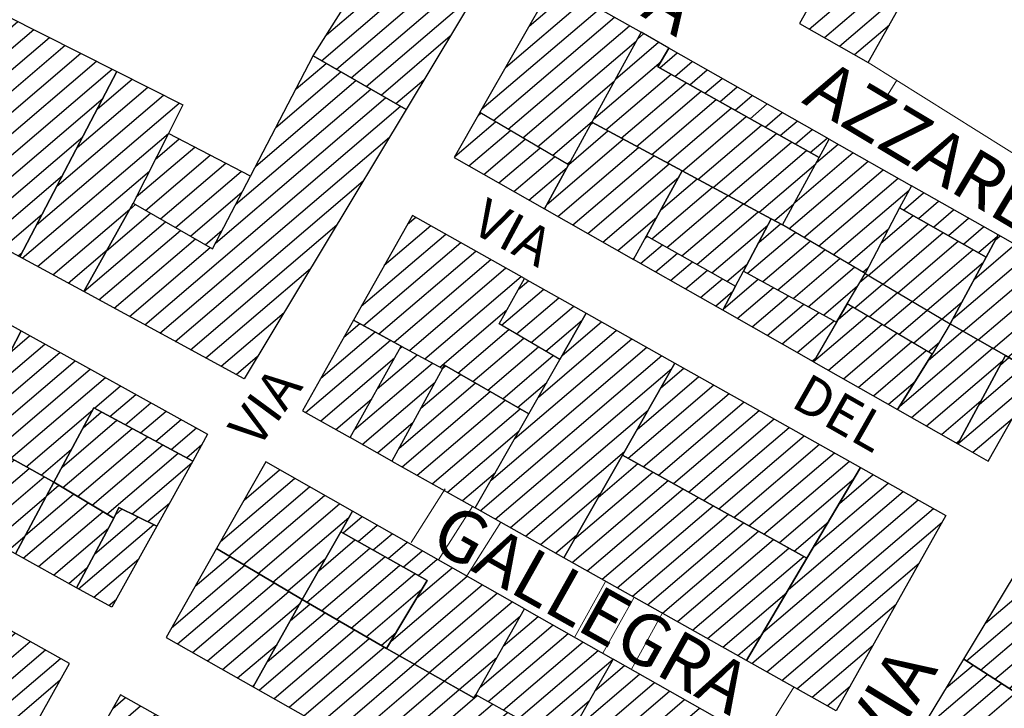
# Model space of a CAD drawing. Extents: x 2403783 to 2405783, y 4204659 to 4206061.
# Drawn here: x 2405307 to 2405368, y 4204852 to 4204894 of the extents above; entities that cross this region are included whole.
import ezdxf

# ---------------------------------------------------------------- set-up
doc = ezdxf.new("R2010")
doc.units = 0
doc.header["$LTSCALE"] = 2
doc.header["$MEASUREMENT"] = 0
doc.linetypes.add('RSE003', pattern=[0])
for name, color, linetype, lineweight in [('A-edifici', 7, 'Continuous', 30), ('A-gradinate-aiuole', 7, 'Continuous', 20), ('A-muri-recinzioni', 7, 'Continuous', 20), ('A-scritte', 7, 'Continuous', 20)]:
    doc.layers.add(name, color=color, linetype=linetype, lineweight=lineweight)
doc.layers.add('Ret-CB001', color=9, linetype='Continuous')
doc.layers.add('Ret-CB001 camp isolati', color=9, linetype='Continuous')
doc.styles.add('Style00', font='Laroy', dxfattribs={"height": 0.2})

# ---------------------------------------------------------------- blocks, each defined once
blk = doc.blocks.new('RSE003')
at = {"linetype": 'Continuous'}
blk.add_line((0, 0), (0, 0.499), dxfattribs=at)
blk = doc.blocks.new('CAMP_CCF2F1AF')
at = {"layer": 'Ret-CB001 camp isolati', "linetype": 'Continuous'}
for p, q in [((2405323.957, 4204889.811), (2405325.803, 4204891.387)), ((2405321.467, 4204885.054), (2405327.641, 4204890.327)), ((2405322.712, 4204887.432), (2405326.722, 4204890.857)), ((2405320.226, 4204882.679), (2405328.56, 4204889.796)), ((2405318.987, 4204880.305), (2405329.479, 4204889.266)), ((2405314.622, 4204875.262), (2405330.398, 4204888.736)), ((2405315.562, 4204874.75), (2405329.712, 4204886.836)), ((2405316.503, 4204874.239), (2405328.087, 4204884.132)), ((2405313.678, 4204882.347), (2405314.062, 4204882.674)), ((2405312.273, 4204879.832), (2405314.982, 4204882.145)), ((2405310.868, 4204877.316), (2405315.902, 4204881.616)), ((2405317.444, 4204873.727), (2405326.462, 4204881.429)), ((2405311.799, 4204876.797), (2405316.822, 4204881.087)), ((2405312.74, 4204876.285), (2405317.743, 4204880.558)), ((2405313.681, 4204875.773), (2405318.663, 4204880.029)), ((2405318.385, 4204873.216), (2405324.836, 4204878.726)), ((2405319.326, 4204872.704), (2405323.211, 4204876.022)), ((2405320.267, 4204872.193), (2405321.585, 4204873.319))]:
    blk.add_line(p, q, dxfattribs=at)
blk = doc.blocks.new('CAMP_F5A9A5FD')
at = {"layer": 'Ret-CB001 camp isolati', "linetype": 'Continuous'}
for p, q in [((2405315.276, 4204885.461), (2405316.754, 4204886.723)), ((2405314.104, 4204883.145), (2405317.709, 4204886.224)), ((2405314.678, 4204882.32), (2405318.664, 4204885.724)), ((2405315.598, 4204881.791), (2405319.619, 4204885.225)), ((2405316.518, 4204881.262), (2405320.574, 4204884.726)), ((2405317.439, 4204880.733), (2405320.636, 4204883.464)), ((2405318.359, 4204880.203), (2405319.396, 4204881.09))]:
    blk.add_line(p, q, dxfattribs=at)
blk = doc.blocks.new('CAMP_86B6EA09')
at = {"layer": 'Ret-CB001 camp isolati', "linetype": 'Continuous'}
for p, q in [((2405311.706, 4204888.583), (2405313.843, 4204890.407)), ((2405310.454, 4204886.198), (2405314.81, 4204889.918)), ((2405309.202, 4204883.813), (2405315.777, 4204889.429)), ((2405307.95, 4204881.429), (2405316.744, 4204888.94)), ((2405307.074, 4204879.366), (2405316.086, 4204887.063)), ((2405308.015, 4204878.854), (2405314.915, 4204884.747)), ((2405308.956, 4204878.343), (2405313.71, 4204882.403)), ((2405309.896, 4204877.831), (2405312.305, 4204879.888)), ((2405310.837, 4204877.32), (2405310.899, 4204877.373))]:
    blk.add_line(p, q, dxfattribs=at)
blk = doc.blocks.new('CAMP_C5C1BB18')
at = {"layer": 'Ret-CB001 camp isolati', "linetype": 'Continuous'}
for p, q in [((2405297.287, 4204910.822), (2405299.131, 4204912.396)), ((2405296.015, 4204908.42), (2405300.08, 4204911.892)), ((2405294.743, 4204906.019), (2405301.029, 4204911.387)), ((2405292.199, 4204901.216), (2405302.927, 4204910.378)), ((2405293.471, 4204903.617), (2405301.978, 4204910.883)), ((2405290.927, 4204898.814), (2405303.876, 4204909.874)), ((2405289.654, 4204896.412), (2405304.825, 4204909.369)), ((2405288.382, 4204894.011), (2405305.774, 4204908.864)), ((2405287.11, 4204891.609), (2405306.723, 4204908.36)), ((2405287.058, 4204890.249), (2405307.672, 4204907.855)), ((2405287.999, 4204889.738), (2405308.621, 4204907.351)), ((2405288.939, 4204889.226), (2405309.57, 4204906.846)), ((2405289.88, 4204888.715), (2405308.577, 4204904.683)), ((2405290.821, 4204888.203), (2405307.298, 4204902.276)), ((2405291.762, 4204887.692), (2405306.018, 4204899.867)), ((2405292.703, 4204887.18), (2405304.735, 4204897.457)), ((2405293.643, 4204886.668), (2405303.905, 4204895.433)), ((2405294.584, 4204886.157), (2405304.872, 4204894.944)), ((2405295.525, 4204885.645), (2405305.84, 4204894.455)), ((2405296.466, 4204885.134), (2405306.807, 4204893.966)), ((2405297.407, 4204884.622), (2405307.774, 4204893.477)), ((2405298.348, 4204884.111), (2405308.741, 4204892.987)), ((2405299.288, 4204883.599), (2405309.708, 4204892.498)), ((2405300.229, 4204883.088), (2405310.675, 4204892.009)), ((2405301.17, 4204882.576), (2405311.642, 4204891.52)), ((2405302.111, 4204882.064), (2405312.609, 4204891.031)), ((2405303.052, 4204881.553), (2405312.051, 4204889.239)), ((2405303.992, 4204881.041), (2405310.799, 4204886.855)), ((2405304.933, 4204880.53), (2405309.547, 4204884.47)), ((2405305.874, 4204880.018), (2405308.295, 4204882.086)), ((2405306.815, 4204879.507), (2405307.043, 4204879.701))]:
    blk.add_line(p, q, dxfattribs=at)
blk = doc.blocks.new('CAMP_61CE78EC')
at = {"layer": 'Ret-CB001 camp isolati', "linetype": 'Continuous'}
for p, q in [((2405336.655, 4204910.267), (2405337.005, 4204910.566)), ((2405334.852, 4204907.413), (2405337.876, 4204909.995)), ((2405333.05, 4204904.558), (2405338.748, 4204909.425)), ((2405331.248, 4204901.704), (2405339.62, 4204908.854)), ((2405329.445, 4204898.849), (2405340.492, 4204908.284)), ((2405327.643, 4204895.995), (2405341.363, 4204907.713)), ((2405325.841, 4204893.141), (2405341.592, 4204906.594)), ((2405325.52, 4204891.551), (2405339.967, 4204903.89)), ((2405326.438, 4204891.021), (2405338.341, 4204901.187)), ((2405327.357, 4204890.49), (2405336.716, 4204898.484)), ((2405328.276, 4204889.96), (2405335.091, 4204895.78)), ((2405329.195, 4204889.43), (2405333.465, 4204893.077)), ((2405330.114, 4204888.9), (2405331.84, 4204890.374))]:
    blk.add_line(p, q, dxfattribs=at)
blk = doc.blocks.new('CAMP_0BB581C8')
at = {"layer": 'Ret-CB001 camp isolati', "linetype": 'Continuous'}
for p, q in [((2405306.317, 4204873.556), (2405307.526, 4204874.589)), ((2405304.949, 4204871.074), (2405308.461, 4204874.073)), ((2405303.585, 4204868.593), (2405309.395, 4204873.556)), ((2405304.515, 4204868.073), (2405310.33, 4204873.039)), ((2405305.445, 4204867.552), (2405311.264, 4204872.522)), ((2405306.375, 4204867.031), (2405312.199, 4204872.005)), ((2405311.527, 4204870.116), (2405313.133, 4204871.488)), ((2405312.471, 4204869.607), (2405314.068, 4204870.971)), ((2405313.416, 4204869.099), (2405315.002, 4204870.454)), ((2405307.305, 4204866.51), (2405311.417, 4204870.022)), ((2405314.361, 4204868.591), (2405315.937, 4204869.937)), ((2405315.305, 4204868.082), (2405316.871, 4204869.42)), ((2405316.25, 4204867.574), (2405317.806, 4204868.903)), ((2405317.194, 4204867.066), (2405318.146, 4204867.879)), ((2405308.236, 4204865.99), (2405310.116, 4204867.596))]:
    blk.add_line(p, q, dxfattribs=at)
blk = doc.blocks.new('CAMP_19E170E9')
at = {"layer": 'Ret-CB001 camp isolati', "linetype": 'Continuous'}
for p, q in [((2405310.824, 4204868.916), (2405311.957, 4204869.884)), ((2405309.523, 4204866.49), (2405312.902, 4204869.376)), ((2405309.573, 4204865.218), (2405313.847, 4204868.867)), ((2405310.476, 4204864.674), (2405314.791, 4204868.359)), ((2405311.379, 4204864.13), (2405315.736, 4204867.851)), ((2405312.282, 4204863.586), (2405316.68, 4204867.342)), ((2405313.841, 4204863.603), (2405317.519, 4204866.744)), ((2405314.819, 4204863.123), (2405316.145, 4204864.255))]:
    blk.add_line(p, q, dxfattribs=at)
blk = doc.blocks.new('CAMP_596AC163')
at = {"layer": 'Ret-CB001 camp isolati', "linetype": 'Continuous'}
for p, q in [((2405312.816, 4204863.549), (2405313.23, 4204863.903)), ((2405311.539, 4204861.143), (2405314.208, 4204863.423)), ((2405310.543, 4204858.977), (2405315.186, 4204862.943)), ((2405311.478, 4204858.461), (2405314.254, 4204860.832)), ((2405312.413, 4204857.944), (2405312.879, 4204858.343))]:
    blk.add_line(p, q, dxfattribs=at)
blk = doc.blocks.new('CAMP_94FED434')
at = {"layer": 'Ret-CB001 camp isolati', "linetype": 'Continuous'}
for p, q in [((2405307.263, 4204862.285), (2405310.232, 4204864.821)), ((2405308.572, 4204864.718), (2405309.328, 4204865.365)), ((2405307.135, 4204860.861), (2405311.135, 4204864.277)), ((2405308.069, 4204860.344), (2405312.038, 4204863.733)), ((2405309.004, 4204859.828), (2405312.379, 4204862.71)), ((2405309.939, 4204859.311), (2405311.078, 4204860.283))]:
    blk.add_line(p, q, dxfattribs=at)
blk = doc.blocks.new('CAMP_0523791F')
at = {"layer": 'Ret-CB001 camp isolati', "linetype": 'Continuous'}
for p, q in [((2405303.268, 4204868.056), (2405303.773, 4204868.488)), ((2405301.887, 4204865.562), (2405304.704, 4204867.967)), ((2405301.541, 4204863.951), (2405305.634, 4204867.446)), ((2405302.476, 4204863.435), (2405306.564, 4204866.926)), ((2405303.411, 4204862.918), (2405307.494, 4204866.405)), ((2405304.346, 4204862.402), (2405308.424, 4204865.884)), ((2405305.281, 4204861.885), (2405308.549, 4204864.676)), ((2405306.216, 4204861.368), (2405307.24, 4204862.243))]:
    blk.add_line(p, q, dxfattribs=at)
blk = doc.blocks.new('CAMP_D0FB883A')
at = {"layer": 'Ret-CB001 camp isolati', "linetype": 'Continuous'}
for p, q in [((2405298.675, 4204858.661), (2405300.12, 4204859.896)), ((2405299.6, 4204858.136), (2405301.051, 4204859.375)), ((2405300.525, 4204857.611), (2405301.981, 4204858.855)), ((2405301.45, 4204857.086), (2405302.911, 4204858.334)), ((2405302.375, 4204856.561), (2405303.842, 4204857.814)), ((2405303.3, 4204856.035), (2405304.772, 4204857.293)), ((2405303.319, 4204854.737), (2405305.702, 4204856.773)), ((2405300.498, 4204849.697), (2405307.563, 4204855.732)), ((2405301.872, 4204852.186), (2405306.633, 4204856.252)), ((2405299.124, 4204847.209), (2405308.493, 4204855.211)), ((2405299.488, 4204846.205), (2405309.424, 4204854.69)), ((2405305.561, 4204850.076), (2405309.416, 4204853.369)), ((2405306.493, 4204849.557), (2405308.009, 4204850.852)), ((2405300.418, 4204845.684), (2405305.014, 4204849.609)), ((2405301.348, 4204845.163), (2405303.641, 4204847.121))]:
    blk.add_line(p, q, dxfattribs=at)
blk = doc.blocks.new('CAMP_43871F17')
at = {"layer": 'Ret-CB001 camp isolati', "linetype": 'Continuous'}
for p, q in [((2405312.651, 4204851.605), (2405313.436, 4204852.275)), ((2405311.209, 4204849.059), (2405314.362, 4204851.751)), ((2405309.768, 4204846.512), (2405315.289, 4204851.227)), ((2405308.327, 4204843.966), (2405315.519, 4204850.109)), ((2405312.12, 4204845.891), (2405314.008, 4204847.504)), ((2405307.305, 4204841.778), (2405309.672, 4204843.801))]:
    blk.add_line(p, q, dxfattribs=at)
blk = doc.blocks.new('CAMP_CAD7A97F')
at = {"layer": 'Ret-CB001 camp isolati', "linetype": 'Continuous'}
for p, q in [((2405323.607, 4204857.015), (2405324.805, 4204858.038)), ((2405321.67, 4204852.73), (2405326.638, 4204856.974)), ((2405322.166, 4204854.469), (2405325.722, 4204857.506)), ((2405322.595, 4204852.205), (2405327.555, 4204856.441)), ((2405323.52, 4204851.68), (2405328.471, 4204855.909)), ((2405324.445, 4204851.155), (2405329.388, 4204855.377)), ((2405325.37, 4204850.63), (2405330.313, 4204854.852)), ((2405326.296, 4204850.105), (2405331.24, 4204854.329)), ((2405327.221, 4204849.581), (2405332.167, 4204853.805)), ((2405328.146, 4204849.056), (2405333.094, 4204853.282)), ((2405329.071, 4204848.531), (2405334.021, 4204852.759)), ((2405329.996, 4204848.006), (2405335.132, 4204852.393)), ((2405330.921, 4204847.481), (2405336.063, 4204851.872)), ((2405331.846, 4204846.956), (2405336.993, 4204851.352)), ((2405332.772, 4204846.431), (2405337.924, 4204850.831)), ((2405333.697, 4204845.906), (2405338.854, 4204850.311)), ((2405334.622, 4204845.381), (2405339.785, 4204849.791)), ((2405335.547, 4204844.856), (2405340.169, 4204848.804)), ((2405336.472, 4204844.331), (2405338.739, 4204846.267))]:
    blk.add_line(p, q, dxfattribs=at)
blk = doc.blocks.new('CAMP_C04683B5')
at = {"layer": 'Ret-CB001 camp isolati', "linetype": 'Continuous'}
for p, q in [((2405336.732, 4204855.444), (2405338.874, 4204857.273)), ((2405335.288, 4204852.895), (2405339.799, 4204856.748)), ((2405335.801, 4204852.019), (2405340.724, 4204856.223)), ((2405336.731, 4204851.498), (2405341.649, 4204855.698)), ((2405337.662, 4204850.978), (2405342.574, 4204855.173)), ((2405338.592, 4204850.457), (2405343.499, 4204854.648)), ((2405339.523, 4204849.937), (2405342.041, 4204852.088)), ((2405340.453, 4204849.417), (2405340.574, 4204849.519))]:
    blk.add_line(p, q, dxfattribs=at)
blk = doc.blocks.new('CAMP_26862198')
at = {"layer": 'Ret-CB001 camp isolati', "linetype": 'Continuous'}
for p, q in [((2405326.85, 4204862.421), (2405328.03, 4204863.429)), ((2405327.776, 4204861.897), (2405328.955, 4204862.904)), ((2405328.701, 4204861.372), (2405329.88, 4204862.379)), ((2405329.627, 4204860.847), (2405330.805, 4204861.854)), ((2405330.553, 4204860.323), (2405331.73, 4204861.328)), ((2405331.478, 4204859.798), (2405332.655, 4204860.803)), ((2405331.409, 4204858.424), (2405333.58, 4204860.278)), ((2405329.81, 4204855.744), (2405334.505, 4204859.753)), ((2405330.309, 4204854.854), (2405335.43, 4204859.228)), ((2405331.236, 4204854.331), (2405336.355, 4204858.703)), ((2405332.163, 4204853.808), (2405337.28, 4204858.178)), ((2405333.09, 4204853.284), (2405337.777, 4204857.288)), ((2405334.017, 4204852.761), (2405336.332, 4204854.739))]:
    blk.add_line(p, q, dxfattribs=at)
blk = doc.blocks.new('CAMP_44AE1762')
at = {"layer": 'Ret-CB001 camp isolati', "linetype": 'Continuous'}
for p, q in [((2405325.349, 4204860.096), (2405327.584, 4204862.005)), ((2405324.611, 4204858.151), (2405328.51, 4204861.481)), ((2405325.528, 4204857.619), (2405329.436, 4204860.956)), ((2405326.444, 4204857.086), (2405330.361, 4204860.431)), ((2405327.361, 4204856.554), (2405331.287, 4204859.907)), ((2405328.278, 4204856.022), (2405331.74, 4204858.979)), ((2405329.194, 4204855.489), (2405330.141, 4204856.298))]:
    blk.add_line(p, q, dxfattribs=at)
blk = doc.blocks.new('CAMP_4C4A68C8')
at = {"layer": 'Ret-CB001 camp isolati', "linetype": 'Continuous'}
for p, q in [((2405317.733, 4204859.133), (2405319.883, 4204860.969)), ((2405316.281, 4204856.578), (2405320.789, 4204860.428)), ((2405316.65, 4204855.578), (2405321.695, 4204859.887)), ((2405317.576, 4204855.053), (2405322.602, 4204859.346)), ((2405318.501, 4204854.528), (2405323.508, 4204858.805)), ((2405319.426, 4204854.003), (2405324.221, 4204858.099)), ((2405320.351, 4204853.478), (2405322.779, 4204855.552)), ((2405321.276, 4204852.954), (2405321.337, 4204853.006))]:
    blk.add_line(p, q, dxfattribs=at)
blk = doc.blocks.new('CAMP_0781F2A6')
at = {"layer": 'Ret-CB001 camp isolati', "linetype": 'Continuous'}
for p, q in [((2405320.751, 4204864.444), (2405322.943, 4204866.317)), ((2405319.299, 4204861.889), (2405323.868, 4204865.791)), ((2405319.811, 4204861.012), (2405324.793, 4204865.266)), ((2405320.718, 4204860.471), (2405325.718, 4204864.741)), ((2405321.624, 4204859.93), (2405326.643, 4204864.216)), ((2405322.53, 4204859.389), (2405327.203, 4204863.379)), ((2405323.437, 4204858.848), (2405325.769, 4204860.84))]:
    blk.add_line(p, q, dxfattribs=at)
blk = doc.blocks.new('CAMP_65B50D41')
at = {"layer": 'Ret-CB001 camp isolati', "linetype": 'Continuous'}
for p, q in [((2405342.38, 4204852.682), (2405344.21, 4204854.244)), ((2405340.913, 4204850.114), (2405345.135, 4204853.719)), ((2405341.163, 4204849.012), (2405346.06, 4204853.194)), ((2405342.086, 4204848.486), (2405346.985, 4204852.669)), ((2405343.01, 4204847.959), (2405347.91, 4204852.144)), ((2405343.933, 4204847.432), (2405348.835, 4204851.619)), ((2405344.856, 4204846.906), (2405349.76, 4204851.094)), ((2405345.779, 4204846.379), (2405350.685, 4204850.569)), ((2405346.702, 4204845.853), (2405351.61, 4204850.044)), ((2405347.626, 4204845.326), (2405352.509, 4204849.497)), ((2405348.549, 4204844.799), (2405351.042, 4204846.929)), ((2405349.472, 4204844.273), (2405349.575, 4204844.361))]:
    blk.add_line(p, q, dxfattribs=at)
blk = doc.blocks.new('CAMP_020C26D4')
at = {"layer": 'Ret-CB001 camp isolati', "linetype": 'Continuous'}
for p, q in [((2405357.462, 4204864.249), (2405359.542, 4204866.026)), ((2405355.89, 4204861.592), (2405360.47, 4204865.504)), ((2405354.318, 4204858.935), (2405361.398, 4204864.981)), ((2405352.747, 4204856.277), (2405362.327, 4204864.459)), ((2405352.06, 4204854.375), (2405363.255, 4204863.937)), ((2405352.988, 4204853.853), (2405363.799, 4204863.087)), ((2405353.916, 4204853.331), (2405362.379, 4204860.559)), ((2405354.845, 4204852.809), (2405360.959, 4204858.031)), ((2405355.773, 4204852.287), (2405359.539, 4204855.503)), ((2405356.701, 4204851.764), (2405358.119, 4204852.975))]:
    blk.add_line(p, q, dxfattribs=at)
blk = doc.blocks.new('CAMP_A8470FA8')
at = {"layer": 'Ret-CB001 camp isolati', "linetype": 'Continuous'}
for p, q in [((2405346.445, 4204871.377), (2405347.869, 4204872.593)), ((2405344.436, 4204867.03), (2405349.726, 4204871.549)), ((2405344.981, 4204868.811), (2405348.798, 4204872.071)), ((2405345.366, 4204866.51), (2405350.654, 4204871.026)), ((2405346.296, 4204865.989), (2405351.582, 4204870.504)), ((2405347.226, 4204865.468), (2405352.511, 4204869.982)), ((2405348.156, 4204864.948), (2405353.439, 4204869.46)), ((2405349.087, 4204864.427), (2405354.367, 4204868.937)), ((2405350.017, 4204863.907), (2405355.295, 4204868.415)), ((2405350.947, 4204863.386), (2405356.224, 4204867.893)), ((2405351.877, 4204862.865), (2405357.152, 4204867.37)), ((2405352.807, 4204862.345), (2405358.08, 4204866.848)), ((2405353.738, 4204861.824), (2405358.364, 4204865.776)), ((2405354.668, 4204861.303), (2405356.793, 4204863.118))]:
    blk.add_line(p, q, dxfattribs=at)
blk = doc.blocks.new('CAMP_F3EFE228')
at = {"layer": 'Ret-CB001 camp isolati', "linetype": 'Continuous'}
for p, q in [((2405342.579, 4204864.602), (2405345.032, 4204866.697)), ((2405344.043, 4204867.167), (2405344.102, 4204867.217)), ((2405341.114, 4204862.036), (2405345.962, 4204866.176)), ((2405340.981, 4204860.607), (2405346.892, 4204865.655)), ((2405341.909, 4204860.085), (2405347.822, 4204865.135)), ((2405342.838, 4204859.563), (2405348.753, 4204864.614)), ((2405343.766, 4204859.04), (2405349.683, 4204864.094)), ((2405344.695, 4204858.518), (2405350.613, 4204863.573)), ((2405345.623, 4204857.996), (2405351.543, 4204863.052)), ((2405346.551, 4204857.474), (2405352.473, 4204862.532)), ((2405347.48, 4204856.952), (2405353.403, 4204862.011)), ((2405348.408, 4204856.429), (2405354.334, 4204861.49)), ((2405349.336, 4204855.907), (2405355.264, 4204860.97)), ((2405350.265, 4204855.385), (2405354.214, 4204858.758)), ((2405351.193, 4204854.863), (2405352.643, 4204856.101))]:
    blk.add_line(p, q, dxfattribs=at)
blk = doc.blocks.new('CAMP_DE8344A4')
at = {"layer": 'Ret-CB001 camp isolati', "linetype": 'Continuous'}
for p, q in [((2405341.828, 4204875.936), (2405341.868, 4204875.97)), ((2405340.365, 4204873.372), (2405342.796, 4204875.448)), ((2405338.903, 4204870.807), (2405343.724, 4204874.925)), ((2405337.44, 4204868.243), (2405344.653, 4204874.403)), ((2405335.312, 4204863.796), (2405346.509, 4204873.358)), ((2405335.977, 4204865.678), (2405345.581, 4204873.881)), ((2405336.241, 4204863.273), (2405347.127, 4204872.571)), ((2405337.169, 4204862.751), (2405345.662, 4204870.005)), ((2405338.097, 4204862.229), (2405344.198, 4204867.44)), ((2405339.026, 4204861.707), (2405342.734, 4204864.874)), ((2405339.954, 4204861.185), (2405341.27, 4204862.308))]:
    blk.add_line(p, q, dxfattribs=at)
blk = doc.blocks.new('CAMP_C9AA9C93')
at = {"layer": 'Ret-CB001 camp isolati', "linetype": 'Continuous'}
for p, q in [((2405337.653, 4204877.429), (2405338.297, 4204877.979)), ((2405336.63, 4204875.24), (2405339.225, 4204877.457)), ((2405337.542, 4204874.704), (2405340.153, 4204876.934)), ((2405338.453, 4204874.168), (2405341.081, 4204876.412)), ((2405339.365, 4204873.631), (2405341.605, 4204875.544))]:
    blk.add_line(p, q, dxfattribs=at)
blk = doc.blocks.new('CAMP_4EFDA6DC')
at = {"layer": 'Ret-CB001 camp isolati', "linetype": 'Continuous'}
for p, q in [((2405330.82, 4204881.462), (2405331.33, 4204881.898)), ((2405329.397, 4204878.932), (2405332.259, 4204881.376)), ((2405327.973, 4204876.401), (2405333.187, 4204880.854)), ((2405328.122, 4204875.213), (2405334.115, 4204880.331)), ((2405329.064, 4204874.702), (2405335.044, 4204879.809)), ((2405330.005, 4204874.191), (2405335.972, 4204879.287)), ((2405330.946, 4204873.679), (2405336.9, 4204878.765)), ((2405331.887, 4204873.168), (2405337.828, 4204878.242)), ((2405332.829, 4204872.657), (2405336.958, 4204876.184)), ((2405333.937, 4204872.288), (2405337.082, 4204874.974)), ((2405334.856, 4204871.759), (2405337.993, 4204874.438)), ((2405335.776, 4204871.229), (2405338.905, 4204873.902)), ((2405336.695, 4204870.699), (2405339.817, 4204873.365)), ((2405337.615, 4204870.169), (2405339.417, 4204871.708))]:
    blk.add_line(p, q, dxfattribs=at)
blk = doc.blocks.new('CAMP_DA55503D')
at = {"layer": 'Ret-CB001 camp isolati', "linetype": 'Continuous'}
for p, q in [((2405333.002, 4204872.587), (2405333.17, 4204872.73)), ((2405331.653, 4204870.12), (2405334.089, 4204872.201)), ((2405330.305, 4204867.653), (2405335.009, 4204871.671)), ((2405330.498, 4204866.503), (2405335.928, 4204871.141)), ((2405331.427, 4204865.981), (2405336.848, 4204870.611)), ((2405332.355, 4204865.459), (2405337.767, 4204870.081)), ((2405333.283, 4204864.937), (2405337.711, 4204868.719)), ((2405334.212, 4204864.415), (2405336.249, 4204866.154))]:
    blk.add_line(p, q, dxfattribs=at)
blk = doc.blocks.new('CAMP_2BAFE0B2')
at = {"layer": 'Ret-CB001 camp isolati', "linetype": 'Continuous'}
for p, q in [((2405330.37, 4204873.823), (2405330.491, 4204873.927)), ((2405328.958, 4204871.302), (2405331.432, 4204873.415)), ((2405327.546, 4204868.782), (2405332.373, 4204872.904)), ((2405328.039, 4204867.887), (2405332.529, 4204871.722)), ((2405328.967, 4204867.365), (2405331.181, 4204869.256))]:
    blk.add_line(p, q, dxfattribs=at)
blk = doc.blocks.new('CAMP_83A37EFE')
at = {"layer": 'Ret-CB001 camp isolati', "linetype": 'Continuous'}
for p, q in [((2405326.9, 4204874.492), (2405327.891, 4204875.339)), ((2405325.477, 4204871.961), (2405328.832, 4204874.827)), ((2405324.546, 4204869.851), (2405329.774, 4204874.316)), ((2405325.474, 4204869.329), (2405330.034, 4204873.223)), ((2405326.403, 4204868.807), (2405328.622, 4204870.702))]:
    blk.add_line(p, q, dxfattribs=at)
blk = doc.blocks.new('CAMP_C463F635')
at = {"layer": 'Ret-CB001 camp isolati', "linetype": 'Continuous'}
for p, q in [((2405366.077, 4204870.352), (2405368.833, 4204872.707)), ((2405367.393, 4204872.792), (2405367.914, 4204873.237)), ((2405364.771, 4204867.922), (2405369.58, 4204872.029)), ((2405365.695, 4204867.397), (2405368.127, 4204869.473)), ((2405366.62, 4204866.871), (2405366.673, 4204866.917))]:
    blk.add_line(p, q, dxfattribs=at)
blk = doc.blocks.new('CAMP_5051DE58')
at = {"layer": 'Ret-CB001 camp isolati', "linetype": 'Continuous'}
for p, q in [((2405362.959, 4204873.081), (2405365.065, 4204874.88)), ((2405361.158, 4204870.227), (2405365.984, 4204874.35)), ((2405361.905, 4204869.55), (2405366.903, 4204873.82)), ((2405362.829, 4204869.025), (2405367.524, 4204873.034)), ((2405363.754, 4204868.5), (2405366.208, 4204870.595)), ((2405364.679, 4204867.974), (2405364.891, 4204868.156))]:
    blk.add_line(p, q, dxfattribs=at)
blk = doc.blocks.new('CAMP_B524FC0F')
at = {"layer": 'Ret-CB001 camp isolati', "linetype": 'Continuous'}
for p, q in [((2405367.092, 4204880.507), (2405367.361, 4204880.737)), ((2405365.782, 4204878.074), (2405368.286, 4204880.212)), ((2405364.473, 4204875.64), (2405369.211, 4204879.687)), ((2405365.099, 4204874.86), (2405370.136, 4204879.162)), ((2405366.018, 4204874.33), (2405371.061, 4204878.637)), ((2405366.938, 4204873.8), (2405371.986, 4204878.112)), ((2405367.857, 4204873.27), (2405372.577, 4204877.302)), ((2405368.776, 4204872.74), (2405371.124, 4204874.745))]:
    blk.add_line(p, q, dxfattribs=at)
blk = doc.blocks.new('CAMP_36960D5D')
at = {"layer": 'Ret-CB001 camp isolati', "linetype": 'Continuous'}
for p, q in [((2405357.375, 4204875.595), (2405358.264, 4204876.354)), ((2405355.864, 4204872.989), (2405359.175, 4204875.817)), ((2405356.784, 4204872.46), (2405360.086, 4204875.28)), ((2405357.709, 4204871.934), (2405360.997, 4204874.743)), ((2405358.634, 4204871.409), (2405361.908, 4204874.206)), ((2405359.558, 4204870.884), (2405362.819, 4204873.669)), ((2405360.483, 4204870.358), (2405362.127, 4204871.762))]:
    blk.add_line(p, q, dxfattribs=at)
blk = doc.blocks.new('CAMP_14B0C478')
at = {"layer": 'Ret-CB001 camp isolati', "linetype": 'Continuous'}
for p, q in [((2405358.719, 4204877.887), (2405359.225, 4204878.32)), ((2405358.382, 4204876.284), (2405360.135, 4204877.782)), ((2405359.293, 4204875.747), (2405361.045, 4204877.244)), ((2405360.204, 4204875.21), (2405361.955, 4204876.706)), ((2405361.115, 4204874.673), (2405362.865, 4204876.169)), ((2405362.026, 4204874.136), (2405363.776, 4204875.631)), ((2405362.937, 4204873.599), (2405363.633, 4204874.194))]:
    blk.add_line(p, q, dxfattribs=at)
blk = doc.blocks.new('CAMP_B79639A4')
at = {"layer": 'Ret-CB001 camp isolati', "linetype": 'Continuous'}
for p, q in [((2405360.025, 4204880.295), (2405362.015, 4204881.995)), ((2405359.241, 4204878.31), (2405362.941, 4204881.47)), ((2405360.151, 4204877.772), (2405363.866, 4204880.946)), ((2405361.061, 4204877.235), (2405364.792, 4204880.421)), ((2405361.971, 4204876.697), (2405365.717, 4204879.896)), ((2405362.881, 4204876.159), (2405366.343, 4204879.116)), ((2405363.792, 4204875.621), (2405365.034, 4204876.682))]:
    blk.add_line(p, q, dxfattribs=at)
blk = doc.blocks.new('CAMP_9FEB8A24')
at = {"layer": 'Ret-CB001 camp isolati', "linetype": 'Continuous'}
for p, q in [((2405361.405, 4204882.341), (2405362.655, 4204883.408)), ((2405362.331, 4204881.816), (2405363.58, 4204882.883)), ((2405363.256, 4204881.291), (2405364.505, 4204882.358)), ((2405364.182, 4204880.767), (2405365.43, 4204881.833)), ((2405365.107, 4204880.242), (2405366.355, 4204881.308)), ((2405366.033, 4204879.717), (2405367.207, 4204880.72))]:
    blk.add_line(p, q, dxfattribs=at)
blk = doc.blocks.new('CAMP_1FCADB39')
at = {"layer": 'Ret-CB001 camp isolati', "linetype": 'Continuous'}
for p, q in [((2405345.502, 4204880.626), (2405345.617, 4204880.724)), ((2405345.192, 4204879.046), (2405346.542, 4204880.199)), ((2405346.117, 4204878.521), (2405347.467, 4204879.674)), ((2405347.042, 4204877.996), (2405348.392, 4204879.149)), ((2405347.966, 4204877.47), (2405349.317, 4204878.624)), ((2405348.891, 4204876.945), (2405350.242, 4204878.099)), ((2405349.815, 4204876.42), (2405350.895, 4204877.342))]:
    blk.add_line(p, q, dxfattribs=at)
blk = doc.blocks.new('CAMP_F347A833')
at = {"layer": 'Ret-CB001 camp isolati', "linetype": 'Continuous'}
for p, q in [((2405350.315, 4204876.247), (2405352.458, 4204878.077)), ((2405351.162, 4204875.655), (2405353.394, 4204877.561)), ((2405352.086, 4204875.129), (2405354.329, 4204877.045)), ((2405353.011, 4204874.604), (2405355.264, 4204876.528)), ((2405353.936, 4204874.078), (2405356.2, 4204876.012)), ((2405354.86, 4204873.553), (2405357.135, 4204875.496)), ((2405355.785, 4204873.028), (2405355.987, 4204873.2))]:
    blk.add_line(p, q, dxfattribs=at)
blk = doc.blocks.new('CAMP_A67C5F8C')
at = {"layer": 'Ret-CB001 camp isolati', "linetype": 'Continuous'}
for p, q in [((2405342.119, 4204887.618), (2405342.242, 4204887.723)), ((2405339.417, 4204882.681), (2405344.131, 4204886.706)), ((2405340.768, 4204885.149), (2405343.186, 4204887.215)), ((2405340.094, 4204881.943), (2405345.075, 4204886.198)), ((2405341.019, 4204881.418), (2405346.02, 4204885.689)), ((2405341.943, 4204880.893), (2405346.965, 4204885.181)), ((2405342.868, 4204880.367), (2405347.553, 4204884.368)), ((2405343.793, 4204879.842), (2405346.198, 4204881.896)), ((2405344.717, 4204879.316), (2405344.844, 4204879.424))]:
    blk.add_line(p, q, dxfattribs=at)
blk = doc.blocks.new('CAMP_BA384A20')
at = {"layer": 'Ret-CB001 camp isolati', "linetype": 'Continuous'}
for p, q in [((2405352.483, 4204880.341), (2405353.826, 4204881.488)), ((2405351.799, 4204878.441), (2405354.743, 4204880.956)), ((2405352.734, 4204877.925), (2405355.655, 4204880.419)), ((2405353.669, 4204877.409), (2405356.567, 4204879.883)), ((2405354.605, 4204876.893), (2405357.479, 4204879.347)), ((2405355.54, 4204876.376), (2405358.391, 4204878.811)), ((2405356.475, 4204875.86), (2405358.586, 4204877.663))]:
    blk.add_line(p, q, dxfattribs=at)
blk = doc.blocks.new('CAMP_AE2AD361')
at = {"layer": 'Ret-CB001 camp isolati', "linetype": 'Continuous'}
for p, q in [((2405346.443, 4204882.343), (2405348.683, 4204884.256)), ((2405345.899, 4204880.564), (2405349.627, 4204883.748)), ((2405346.824, 4204880.039), (2405350.572, 4204883.24)), ((2405347.749, 4204879.514), (2405351.517, 4204882.731)), ((2405348.675, 4204878.989), (2405352.461, 4204882.223)), ((2405349.6, 4204878.464), (2405353.049, 4204881.41)), ((2405350.525, 4204877.939), (2405351.778, 4204879.009))]:
    blk.add_line(p, q, dxfattribs=at)
blk = doc.blocks.new('CAMP_D3A712B3')
at = {"layer": 'Ret-CB001 camp isolati', "linetype": 'Continuous'}
for p, q in [((2405356.056, 4204885.276), (2405357.377, 4204886.404)), ((2405354.708, 4204882.81), (2405358.302, 4204885.879)), ((2405354.348, 4204881.187), (2405359.227, 4204885.354)), ((2405355.26, 4204880.651), (2405360.152, 4204884.829)), ((2405356.172, 4204880.115), (2405361.077, 4204884.304)), ((2405357.084, 4204879.579), (2405361.755, 4204883.568)), ((2405357.996, 4204879.043), (2405360.488, 4204881.171)), ((2405358.908, 4204878.507), (2405359.221, 4204878.774))]:
    blk.add_line(p, q, dxfattribs=at)
blk = doc.blocks.new('CAMP_E8FEA0C1')
at = {"layer": 'Ret-CB001 camp isolati', "linetype": 'Continuous'}
for p, q in [((2405345.003, 4204892.886), (2405345.385, 4204893.212)), ((2405343.651, 4204890.416), (2405346.31, 4204892.687)), ((2405342.298, 4204887.946), (2405346.467, 4204891.506)), ((2405343.061, 4204887.282), (2405347.081, 4204890.715)), ((2405344.006, 4204886.774), (2405348.009, 4204890.193)), ((2405344.95, 4204886.265), (2405348.937, 4204889.67)), ((2405345.895, 4204885.757), (2405349.865, 4204889.148)), ((2405346.839, 4204885.248), (2405350.793, 4204888.625)), ((2405347.784, 4204884.74), (2405351.721, 4204888.103)), ((2405348.729, 4204884.232), (2405352.649, 4204887.58)), ((2405349.673, 4204883.723), (2405353.577, 4204887.058)), ((2405350.618, 4204883.215), (2405354.505, 4204886.535)), ((2405351.562, 4204882.707), (2405355.433, 4204886.013)), ((2405352.507, 4204882.198), (2405356.008, 4204885.188)), ((2405353.451, 4204881.69), (2405354.66, 4204882.722))]:
    blk.add_line(p, q, dxfattribs=at)
blk = doc.blocks.new('CAMP_8E5ED3F2')
at = {"layer": 'Ret-CB001 camp isolati', "linetype": 'Continuous'}
for p, q in [((2405346.384, 4204891.108), (2405347.465, 4204892.031)), ((2405347.312, 4204890.585), (2405348.39, 4204891.506)), ((2405348.24, 4204890.063), (2405349.315, 4204890.981)), ((2405349.168, 4204889.54), (2405350.24, 4204890.456)), ((2405350.096, 4204889.018), (2405351.165, 4204889.931)), ((2405351.024, 4204888.495), (2405352.09, 4204889.406)), ((2405351.952, 4204887.973), (2405353.015, 4204888.881)), ((2405352.88, 4204887.45), (2405353.94, 4204888.355)), ((2405353.808, 4204886.928), (2405354.865, 4204887.83)), ((2405354.736, 4204886.405), (2405355.79, 4204887.305)), ((2405355.664, 4204885.883), (2405356.715, 4204886.78))]:
    blk.add_line(p, q, dxfattribs=at)
blk = doc.blocks.new('CAMP_894131E8')
at = {"layer": 'Ret-CB001 camp isolati', "linetype": 'Continuous'}
for p, q in [((2405338.32, 4204893.684), (2405340.808, 4204895.81)), ((2405339.771, 4204896.239), (2405339.883, 4204896.335)), ((2405336.869, 4204891.13), (2405341.733, 4204895.284)), ((2405335.418, 4204888.576), (2405342.658, 4204894.759)), ((2405336.12, 4204887.86), (2405343.583, 4204894.234)), ((2405337.03, 4204887.322), (2405344.508, 4204893.709)), ((2405337.939, 4204886.784), (2405344.932, 4204892.756)), ((2405338.849, 4204886.246), (2405343.58, 4204890.286)), ((2405339.759, 4204885.708), (2405342.228, 4204887.816)), ((2405340.669, 4204885.169), (2405340.876, 4204885.347))]:
    blk.add_line(p, q, dxfattribs=at)
blk = doc.blocks.new('CAMP_D379400E')
at = {"layer": 'Ret-CB001 camp isolati', "linetype": 'Continuous'}
for p, q in [((2405335.198, 4204888.189), (2405335.348, 4204888.317)), ((2405333.747, 4204885.634), (2405336.258, 4204887.779)), ((2405334.612, 4204885.058), (2405337.168, 4204887.24)), ((2405335.537, 4204884.533), (2405338.077, 4204886.702)), ((2405336.462, 4204884.007), (2405338.987, 4204886.164)), ((2405337.386, 4204883.482), (2405339.897, 4204885.626)), ((2405338.311, 4204882.957), (2405340.672, 4204884.973)), ((2405339.236, 4204882.431), (2405339.321, 4204882.504))]:
    blk.add_line(p, q, dxfattribs=at)
blk = doc.blocks.new('CAMP_5AFCF16A')
at = {"layer": 'Ret-CB001 camp isolati', "linetype": 'Continuous'}
for p, q in [((2405356.917, 4204897.247), (2405359.004, 4204899.03)), ((2405355.493, 4204894.716), (2405359.943, 4204898.517)), ((2405355.606, 4204893.498), (2405360.883, 4204898.004)), ((2405356.534, 4204892.975), (2405361.822, 4204897.491)), ((2405357.461, 4204892.452), (2405361.969, 4204896.302)), ((2405358.388, 4204891.929), (2405360.544, 4204893.77))]:
    blk.add_line(p, q, dxfattribs=at)
blk = doc.blocks.new('CAMP_40A26A56')
at = {"layer": 'Ret-CB001 camp isolati', "linetype": 'Continuous'}
for p, q in [((2405364.052, 4204852.861), (2405365.702, 4204854.27)), ((2405362.401, 4204850.135), (2405366.578, 4204853.702)), ((2405361.948, 4204848.433), (2405367.454, 4204853.135)), ((2405362.828, 4204847.87), (2405368.329, 4204852.568)), ((2405363.709, 4204847.307), (2405369.205, 4204852.001)), ((2405364.59, 4204846.744), (2405370.087, 4204851.439)), ((2405365.47, 4204846.181), (2405370.978, 4204850.885)), ((2405366.351, 4204845.618), (2405371.87, 4204850.332)), ((2405367.231, 4204845.055), (2405372.761, 4204849.778)), ((2405368.112, 4204844.492), (2405373.652, 4204849.224))]:
    blk.add_line(p, q, dxfattribs=at)
blk = doc.blocks.new('CAMP_EFC6D5B0')
at = {"layer": 'Ret-CB001 camp isolati', "linetype": 'Continuous'}
for p, q in [((2405368.126, 4204859.585), (2405369.34, 4204860.622)), ((2405366.475, 4204856.86), (2405370.285, 4204860.113)), ((2405365.293, 4204854.535), (2405371.229, 4204859.605)), ((2405366.168, 4204853.968), (2405372.174, 4204859.097)), ((2405367.044, 4204853.401), (2405373.119, 4204858.589)), ((2405367.92, 4204852.833), (2405374.063, 4204858.08)), ((2405368.796, 4204852.266), (2405372.304, 4204855.263)), ((2405369.672, 4204851.699), (2405369.96, 4204851.946))]:
    blk.add_line(p, q, dxfattribs=at)

msp = doc.modelspace()

# ---------------------------------------------------------------- linework, layer by layer
at = {"layer": 'A-edifici', "linetype": 'Continuous', "flags": 128}
for points in [[(2405306.913, 4204879.454), (2405286.539, 4204890.531), (2405298.343, 4204912.815), (2405309.691, 4204906.781), (2405306.699, 4204901.148), (2405303.711, 4204895.531), (2405312.912, 4204890.878)], [(2405342.011, 4204907.29), (2405330.737, 4204888.54), (2405325.019, 4204891.84), (2405336.891, 4204910.641)], [(2405359.238, 4204891.449), (2405362.446, 4204897.15), (2405358.175, 4204899.483), (2405355, 4204893.84)], [(2405345.23, 4204893.3), (2405342.191, 4204887.75), (2405340.752, 4204885.12), (2405335.29, 4204888.351), (2405339.84, 4204896.359)], [(2405353.949, 4204881.422), (2405356.217, 4204885.571), (2405346.27, 4204891.172), (2405346.951, 4204892.323), (2405345.23, 4204893.3), (2405342.191, 4204887.75), (2405347.763, 4204884.752), (2405353.254, 4204881.796)], [(2405356.839, 4204886.71), (2405346.951, 4204892.323), (2405346.27, 4204891.172), (2405356.217, 4204885.571)], [(2405330.737, 4204888.54), (2405320.75, 4204871.93), (2405310.862, 4204877.306), (2405313.91, 4204882.762), (2405318.801, 4204879.949), (2405321.141, 4204884.43), (2405325.019, 4204891.84)], [(2405306.913, 4204879.454), (2405312.912, 4204890.878), (2405316.981, 4204888.82), (2405316.09, 4204887.07), (2405313.91, 4204882.762), (2405310.862, 4204877.306)], [(2405333.711, 4204885.57), (2405339.27, 4204882.412), (2405340.752, 4204885.12), (2405335.29, 4204888.351)], [(2405339.27, 4204882.412), (2405344.768, 4204879.287), (2405345.57, 4204880.75), (2405347.763, 4204884.752), (2405342.191, 4204887.75), (2405340.752, 4204885.12)], [(2405321.141, 4204884.43), (2405316.09, 4204887.07), (2405313.91, 4204882.762), (2405318.801, 4204879.949)], [(2405353.949, 4204881.422), (2405356.217, 4204885.571), (2405356.839, 4204886.71), (2405361.898, 4204883.838), (2405361.175, 4204882.471), (2405359.039, 4204878.43)], [(2405345.57, 4204880.75), (2405351.053, 4204877.639), (2405351.55, 4204878.579), (2405353.254, 4204881.796), (2405347.763, 4204884.752)], [(2405367.25, 4204880.8), (2405361.898, 4204883.838), (2405361.175, 4204882.471), (2405366.519, 4204879.442)], [(2405359.039, 4204878.43), (2405364.301, 4204875.32), (2405366.519, 4204879.442), (2405361.175, 4204882.471)], [(2405330.442, 4204873.953), (2405332.992, 4204872.568), (2405333.102, 4204872.77), (2405338.31, 4204869.769), (2405340.225, 4204873.125), (2405336.481, 4204875.328), (2405338.04, 4204878.123), (2405331.129, 4204882.012), (2405327.497, 4204875.553)], [(2405351.55, 4204878.579), (2405357.274, 4204875.419), (2405357.93, 4204876.551), (2405359.039, 4204878.43), (2405353.949, 4204881.422), (2405353.254, 4204881.796)], [(2405306.039, 4204873.02), (2405294.942, 4204879.058), (2405295.998, 4204880.966), (2405307.001, 4204874.88)], [(2405345.57, 4204880.75), (2405351.053, 4204877.639), (2405350.27, 4204876.161), (2405344.768, 4204879.287)], [(2405369.686, 4204872.215), (2405372.781, 4204877.66), (2405367.25, 4204880.8), (2405366.519, 4204879.442), (2405364.301, 4204875.32), (2405367.7, 4204873.36)], [(2405351.55, 4204878.579), (2405357.274, 4204875.419), (2405355.862, 4204872.984), (2405350.27, 4204876.161), (2405351.053, 4204877.639)], [(2405359.039, 4204878.43), (2405364.301, 4204875.32), (2405363.191, 4204873.449), (2405357.93, 4204876.551)], [(2405338.04, 4204878.123), (2405341.852, 4204875.978), (2405340.225, 4204873.125), (2405336.481, 4204875.328)], [(2405355.862, 4204872.984), (2405361.04, 4204870.042), (2405363.191, 4204873.449), (2405357.93, 4204876.551), (2405357.274, 4204875.419)], [(2405347.317, 4204872.904), (2405344.079, 4204867.23), (2405340.465, 4204860.897), (2405335.002, 4204863.97), (2405338.31, 4204869.769), (2405340.225, 4204873.125), (2405341.852, 4204875.978)], [(2405327.283, 4204868.312), (2405330.442, 4204873.953), (2405327.497, 4204875.553), (2405324.352, 4204869.961)], [(2405364.766, 4204867.924), (2405367.7, 4204873.36), (2405364.301, 4204875.32), (2405363.191, 4204873.449), (2405361.04, 4204870.042)], [(2405307.001, 4204874.88), (2405318.5, 4204868.52), (2405317.582, 4204866.857), (2405311.481, 4204870.141), (2405309.019, 4204865.551), (2405303.57, 4204868.602), (2405303.961, 4204869.309), (2405306.039, 4204873.02)], [(2405332.992, 4204872.568), (2405329.87, 4204866.857), (2405327.283, 4204868.312), (2405330.442, 4204873.953)], [(2405366.641, 4204866.859), (2405369.686, 4204872.215), (2405367.7, 4204873.36), (2405364.766, 4204867.924)], [(2405332.992, 4204872.568), (2405329.87, 4204866.857), (2405335.002, 4204863.97), (2405338.31, 4204869.769), (2405333.102, 4204872.77)], [(2405347.317, 4204872.904), (2405358.769, 4204866.461), (2405355.458, 4204860.861), (2405344.079, 4204867.23)], [(2405317.582, 4204866.857), (2405315.37, 4204862.852), (2405313.031, 4204864), (2405312.711, 4204863.328), (2405309.019, 4204865.551), (2405311.481, 4204870.141)], [(2405306.643, 4204861.133), (2405301.124, 4204864.182), (2405303.57, 4204868.602), (2405309.019, 4204865.551)], [(2405351.731, 4204854.56), (2405340.465, 4204860.897), (2405344.079, 4204867.23), (2405355.458, 4204860.861)], [(2405319.056, 4204861.462), (2405324.34, 4204858.309), (2405326.707, 4204862.502), (2405327.425, 4204863.772), (2405322.09, 4204866.801)], [(2405364.031, 4204863.5), (2405357.262, 4204851.449), (2405351.731, 4204854.56), (2405355.458, 4204860.861), (2405358.769, 4204866.461)], [(2405312.711, 4204863.328), (2405310.415, 4204859.048), (2405306.643, 4204861.133), (2405309.019, 4204865.551)], [(2405315.37, 4204862.852), (2405312.602, 4204857.84), (2405310.415, 4204859.048), (2405312.711, 4204863.328), (2405313.031, 4204864)], [(2405335.034, 4204852.448), (2405338.038, 4204857.748), (2405327.425, 4204863.772), (2405326.707, 4204862.502), (2405332.039, 4204859.481), (2405329.539, 4204855.289), (2405334.922, 4204852.25)], [(2405332.039, 4204859.481), (2405326.707, 4204862.502), (2405324.34, 4204858.309), (2405329.539, 4204855.289)], [(2405315.941, 4204855.98), (2405321.3, 4204852.94), (2405324.34, 4204858.309), (2405319.056, 4204861.462)], [(2405365.13, 4204854.64), (2405368.898, 4204860.859), (2405374.231, 4204857.99), (2405369.75, 4204851.648)], [(2405303.871, 4204855.711), (2405301.84, 4204852.129), (2405298.787, 4204846.597), (2405302.274, 4204844.645), (2405305.34, 4204850.199), (2405307.098, 4204849.221), (2405309.981, 4204854.379), (2405299.322, 4204860.342), (2405298.43, 4204858.801)], [(2405321.3, 4204852.94), (2405337.363, 4204843.826), (2405340.5, 4204849.391), (2405335.034, 4204852.448), (2405334.922, 4204852.25), (2405329.539, 4204855.289), (2405324.34, 4204858.309)], [(2405343.502, 4204854.646), (2405340.5, 4204849.391), (2405335.034, 4204852.448), (2405338.038, 4204857.748)], [(2405340.5, 4204849.391), (2405346.001, 4204846.252), (2405349.512, 4204844.25), (2405352.525, 4204849.524), (2405343.502, 4204854.646)], [(2405373.928, 4204849.053), (2405368.57, 4204844.199), (2405361.531, 4204848.699), (2405365.13, 4204854.64), (2405369.75, 4204851.648)], [(2405312.84, 4204845.488), (2405315.95, 4204850.853), (2405313.129, 4204852.449), (2405307.141, 4204841.871), (2405308.201, 4204841.272), (2405311.191, 4204846.41)]]:
    msp.add_lwpolyline(points, close=True, dxfattribs=at)
at = {"layer": 'A-gradinate-aiuole', "linetype": 'Continuous', "flags": 128}
for points in [[(2405331.047, 4204861.833), (2405333.15, 4204865.137)], [(2405332.734, 4204860.759), (2405334.837, 4204864.063)], [(2405334.421, 4204859.685), (2405336.583, 4204863.081)], [(2405343.044, 4204859.429), (2405341.13, 4204855.966)], [(2405344.794, 4204858.462), (2405342.881, 4204854.999)], [(2405346.545, 4204857.495), (2405344.631, 4204854.031)], [(2405354.649, 4204852.919), (2405352.525, 4204849.524)]]:
    msp.add_lwpolyline(points, dxfattribs=at)
at = {"layer": 'A-muri-recinzioni', "linetype": 'RSE003', "flags": 128}
msp.add_lwpolyline([(2405369.481, 4204885.031), (2405359.238, 4204891.449)], dxfattribs=at)

# ---------------------------------------------------------------- block references
at = {"layer": 'A-muri-recinzioni', "linetype": 'Continuous', "xscale": 1.999999999815873, "yscale": 1.999999999815873, "zscale": 1.999999999815873, "rotation": 147.9281871024416}
msp.add_blockref('RSE003', (2405361.007, 4204890.341), dxfattribs=at)
at = {"layer": 'Ret-CB001', "linetype": 'Continuous'}
for name in ['CAMP_C5C1BB18', 'CAMP_61CE78EC', 'CAMP_5AFCF16A', 'CAMP_894131E8', 'CAMP_E8FEA0C1', 'CAMP_8E5ED3F2', 'CAMP_CCF2F1AF', 'CAMP_86B6EA09', 'CAMP_D379400E', 'CAMP_A67C5F8C', 'CAMP_F5A9A5FD', 'CAMP_D3A712B3', 'CAMP_AE2AD361', 'CAMP_9FEB8A24', 'CAMP_4EFDA6DC', 'CAMP_B79639A4', 'CAMP_BA384A20', 'CAMP_1FCADB39', 'CAMP_B524FC0F', 'CAMP_14B0C478', 'CAMP_C9AA9C93', 'CAMP_F347A833', 'CAMP_36960D5D', 'CAMP_DE8344A4', 'CAMP_83A37EFE', 'CAMP_0BB581C8', 'CAMP_5051DE58', 'CAMP_2BAFE0B2', 'CAMP_DA55503D', 'CAMP_C463F635', 'CAMP_A8470FA8', 'CAMP_19E170E9', 'CAMP_0523791F', 'CAMP_F3EFE228', 'CAMP_0781F2A6', 'CAMP_020C26D4', 'CAMP_94FED434', 'CAMP_596AC163', 'CAMP_26862198', 'CAMP_44AE1762', 'CAMP_4C4A68C8', 'CAMP_EFC6D5B0', 'CAMP_D0FB883A', 'CAMP_CAD7A97F', 'CAMP_C04683B5', 'CAMP_65B50D41', 'CAMP_40A26A56', 'CAMP_43871F17']:
    msp.add_blockref(name, (0, 0), dxfattribs=at)

# ---------------------------------------------------------------- texts
at = {"layer": 'A-scritte', "linetype": 'Continuous', "style": 'Style00'}
for s, height, rotation, p in [('VIA', 3.2, 328.43159, (2405341.927, 4204896.336)), ('AZZARELLO', 3.2, 329.09734, (2405355.076, 4204888.993)), ('VIA', 2.4, 331.91534, (2405334.628, 4204881.031)), ('VIA', 2.4, 53.7166, (2405321.579, 4204867.553)), ('DEL', 2.4, 330.32691, (2405354.384, 4204870.265)), ('GALLEGRA', 3.2, 330.66525, (2405332.059, 4204861.602)), ('VIA', 3.2, 58.7816, (2405360.246, 4204848.517))]:
    msp.add_text(s, height=height, rotation=rotation, dxfattribs=at).set_placement(p)

doc.saveas('drawing.dxf')
